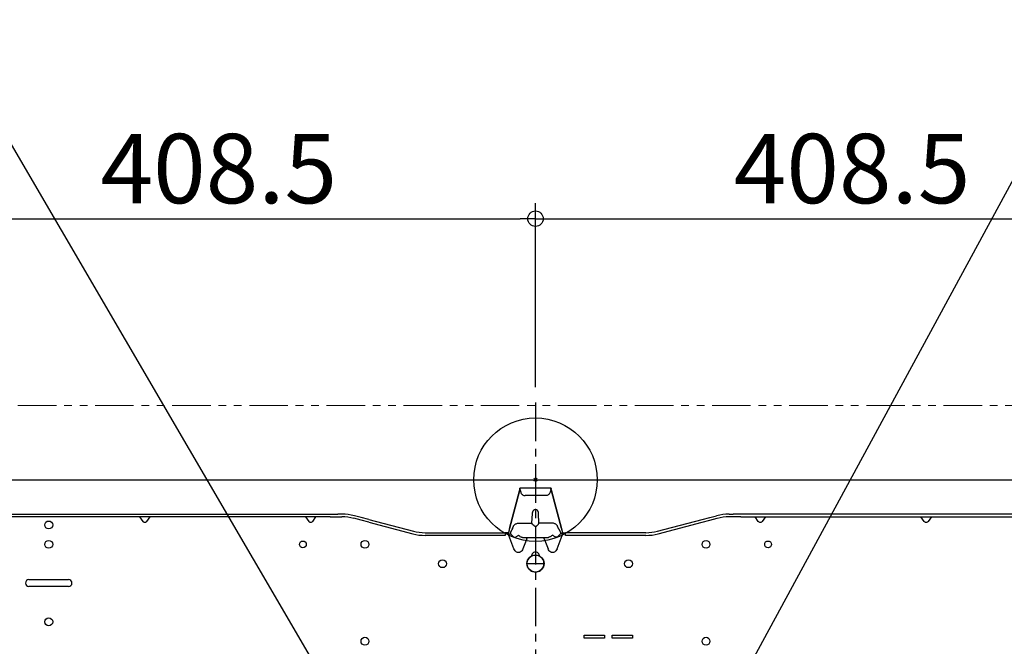
# Model space of a CAD drawing. Extents: x -1660 to 1861, y -973 to 375.
# Drawn here: x -334 to 304, y -108 to 298 of the extents above; entities that cross this region are included whole.
import ezdxf

# ---------------------------------------------------------------- set-up
doc = ezdxf.new("R2010")
doc.units = 0
doc.header["$LTSCALE"] = 20
doc.header["$MEASUREMENT"] = 0
doc.header["$PDMODE"] = 3
doc.header["$PDSIZE"] = -2
doc.linetypes.add('CENTER', pattern=[2, 1.25, -0.25, 0.25, -0.25])
doc.linetypes.add('PHANTOM', pattern=[2.5, 1.25, -0.25, 0.25, -0.25, 0.25, -0.25])
doc.layers.get('0').update_dxf_attribs({"linetype": 'CONTINUOUS'})
doc.layers.get('DEFPOINTS').update_dxf_attribs({"linetype": 'CONTINUOUS'})
for name, color, linetype in [('ARRANGE', 1, 'CONTINUOUS'), ('BASIS', 6, 'CENTER'), ('DETAIL', 5, 'CONTINUOUS'), ('NOTE', 4, 'CONTINUOUS'), ('OUTLINE', 3, 'CONTINUOUS'), ('SIZE', 30, 'CONTINUOUS')]:
    doc.layers.add(name, color=color, linetype=linetype)
doc.layers.add('SERVICE_SPACE', color=2, linetype='PHANTOM', lineweight=18)
doc.styles.get("Standard").update_dxf_attribs({"font": 'SIMPLEX', "width": 0.9, "bigfont": 'BIGFONT'})
doc.dimstyles.get("Standard").update_dxf_attribs({"dimtxt": 45, "dimasz": 10, "dimexe": 10, "dimexo": 10, "dimgap": 10, "dimtad": 1, "dimdec": 1, "dimdsep": 46, "dimtxsty": 'STANDARD', "dimblk": 'ORIGIN', "dimcen": 0.09, "dimadec": 0, "dimazin": 0, "dimtfac": 1, "dimtdec": 1, "dimtmove": 0, "dimatfit": 3, "dimfxl": 1, "dimtolj": 1, "dimtzin": 0, "dimarcsym": 0})

# ---------------------------------------------------------------- blocks, each defined once
blk = doc.blocks.new('_ORIGIN')
at = {"color": 0, "linetype": 'ByBlock'}
blk.add_line((0, 0), (-1, 0), dxfattribs=at)
blk.add_circle((0, 0), 0.5, dxfattribs=at)
blk = doc.blocks.new('*D11')
at = {"layer": 'DEFPOINTS', "color": 0, "transparency": 16777216}
for p in [(-579.12, 0), (-810.16, -333), (-38, -333)]:
    blk.add_point(p, dxfattribs=at)
at = {"layer": 'SIZE', "color": 0, "lineweight": -2, "transparency": 16777216}
for p, q in [((-589.12, 0), (-820.16, 0)), ((-810.16, -10), (-810.16, -323)), ((-48, -333), (-820.16, -333))]:
    blk.add_line(p, q, dxfattribs=at)
at = {"layer": 'SIZE', "color": 0, "lineweight": -2, "transparency": 16777216, "xscale": 10, "yscale": 10, "zscale": 10}
for p, rotation in [((-810.16, 0), 90), ((-810.16, -333), 270)]:
    blk.add_blockref('_ORIGIN', p, dxfattribs=dict(at, rotation=rotation))
at = {"layer": 'SIZE', "color": 0, "transparency": 16777216, "insert": (-845.16, -155), "char_height": 50, "attachment_point": 5, "rotation": 90}
blk.add_mtext('\\A1;333', dxfattribs=at)
blk = doc.blocks.new('*D12')
at = {"layer": 'DEFPOINTS', "color": 0, "transparency": 16777216}
for p in [(579.12, 0), (55, -312), (929.6, -312)]:
    blk.add_point(p, dxfattribs=at)
at = {"layer": 'SIZE', "color": 0, "lineweight": -2, "transparency": 16777216}
for p, q in [((589.12, 0), (939.6, 0)), ((929.6, -10), (929.6, -302)), ((65, -312), (939.6, -312))]:
    blk.add_line(p, q, dxfattribs=at)
at = {"layer": 'SIZE', "color": 0, "lineweight": -2, "transparency": 16777216, "xscale": 10, "yscale": 10, "zscale": 10}
for p, rotation in [((929.6, 0), 90), ((929.6, -312), 270)]:
    blk.add_blockref('_ORIGIN', p, dxfattribs=dict(at, rotation=rotation))
at = {"layer": 'SIZE', "color": 0, "transparency": 16777216, "insert": (894.6, -156), "char_height": 50, "attachment_point": 5, "rotation": 90}
blk.add_mtext('\\A1;312', dxfattribs=at)
blk = doc.blocks.new('*D13')
at = {"layer": 'DEFPOINTS', "color": 0, "transparency": 16777216}
for p in [(579.12, 0), (154, -347), (1052.68, -347)]:
    blk.add_point(p, dxfattribs=at)
at = {"layer": 'SIZE', "color": 0, "lineweight": -2, "transparency": 16777216}
for p, q in [((589.12, 0), (1062.68, 0)), ((1052.68, -10), (1052.68, -337)), ((164, -347), (1062.68, -347))]:
    blk.add_line(p, q, dxfattribs=at)
at = {"layer": 'SIZE', "color": 0, "lineweight": -2, "transparency": 16777216, "xscale": 10, "yscale": 10, "zscale": 10}
for p, rotation in [((1052.68, 0), 90), ((1052.68, -347), 270)]:
    blk.add_blockref('_ORIGIN', p, dxfattribs=dict(at, rotation=rotation))
at = {"layer": 'SIZE', "color": 0, "transparency": 16777216, "insert": (1017.68, -173.5), "char_height": 50, "attachment_point": 5, "rotation": 90}
blk.add_mtext('\\A1;347', dxfattribs=at)
blk = doc.blocks.new('*D27')
at = {"layer": 'DEFPOINTS', "color": 0, "transparency": 16777216}
for p in [(0, 169.18), (0, 50), (-410.54, -8.24)]:
    blk.add_point(p, dxfattribs=at)
at = {"layer": 'SIZE', "color": 0, "lineweight": -2, "transparency": 16777216}
for p, q in [((-410.54, 1.76), (-410.54, 179.18)), ((0, 60), (0, 179.18)), ((-400.54, 169.18), (-10, 169.18))]:
    blk.add_line(p, q, dxfattribs=at)
at = {"layer": 'SIZE', "color": 0, "lineweight": -2, "transparency": 16777216, "xscale": 10, "yscale": 10, "zscale": 10, "rotation": 180}
blk.add_blockref('_ORIGIN', (-410.54, 169.18), dxfattribs=at)
at = {"layer": 'SIZE', "color": 0, "lineweight": -2, "transparency": 16777216, "xscale": 10, "yscale": 10, "zscale": 10}
blk.add_blockref('_ORIGIN', (0, 169.18), dxfattribs=at)
at = {"layer": 'SIZE', "color": 0, "transparency": 16777216, "insert": (-205.27, 201.68), "char_height": 45, "attachment_point": 5}
blk.add_mtext('\\A1;408.5', dxfattribs=at)
blk = doc.blocks.new('*D28')
at = {"layer": 'DEFPOINTS', "color": 0, "transparency": 16777216}
for p in [(410.54, 169.18), (0, 50), (410.54, -8.24)]:
    blk.add_point(p, dxfattribs=at)
at = {"layer": 'SIZE', "color": 0, "lineweight": -2, "transparency": 16777216}
for p, q in [((0, 60), (0, 179.18)), ((410.54, 1.76), (410.54, 179.18)), ((10, 169.18), (400.54, 169.18))]:
    blk.add_line(p, q, dxfattribs=at)
at = {"layer": 'SIZE', "color": 0, "lineweight": -2, "transparency": 16777216, "xscale": 10, "yscale": 10, "zscale": 10, "rotation": 180}
blk.add_blockref('_ORIGIN', (0, 169.18), dxfattribs=at)
at = {"layer": 'SIZE', "color": 0, "lineweight": -2, "transparency": 16777216, "xscale": 10, "yscale": 10, "zscale": 10}
blk.add_blockref('_ORIGIN', (410.54, 169.18), dxfattribs=at)
at = {"layer": 'SIZE', "color": 0, "transparency": 16777216, "insert": (205.27, 201.68), "char_height": 45, "attachment_point": 5}
blk.add_mtext('\\A1;408.5', dxfattribs=at)

msp = doc.modelspace()

# ---------------------------------------------------------------- linework, layer by layer
at = {"layer": 'ARRANGE'}
msp.add_circle((0, 0), 40, dxfattribs=at)
msp.add_point((0, 0), dxfattribs=at)
msp.add_point((0, 0), dxfattribs=at)
at = {"layer": 'BASIS'}
for p, q in [((0, 50), (0, -400)), ((-100, 0), (100, 0)), ((-5.53, -54.37), (5.53, -54.37))]:
    msp.add_line(p, q, dxfattribs=at)
at = {"layer": 'DETAIL'}
for p, q in [((-579.12, 0), (579.12, 0)), ((-10.1, -6.28), (-10.33, -7.16)), ((-10.33, -7.23), (-10.1, -6.35)), ((-10.1, -6.28), (-10.1, -6.35)), ((-10.1, -6.35), (-10.1, -6.35)), ((10.07, -5.5), (-10.07, -5.5)), ((10.1, -6.28), (10.33, -7.16)), ((10.1, -6.28), (10.1, -6.35)), ((10.33, -7.23), (10.1, -6.35)), ((10.1, -6.35), (10.1, -6.35)), ((-10.33, -7.16), (-16.77, -31.62)), ((-16.77, -31.69), (-10.33, -7.23)), ((-10.03, -6.42), (-9.94, -6.77)), ((-9.94, -6.77), (-9.59, -8.09)), ((6.68, -10.32), (-6.68, -10.32)), ((9.94, -6.77), (9.59, -8.09)), ((10.03, -6.42), (9.94, -6.77)), ((10.33, -7.16), (16.77, -31.62)), ((16.77, -31.69), (10.33, -7.23)), ((-390.69, -22.31), (-133.16, -22.31)), ((-133.16, -24.07), (-390.69, -24.07)), ((-256.63, -24.07), (-254.54, -27.02)), ((-251.98, -27.02), (-249.89, -24.07)), ((-149.09, -24.07), (-147, -27.02)), ((-144.45, -27.02), (-142.36, -24.07)), ((-133.16, -22.31), (-128.16, -22.31)), ((-133.16, -24.07), (-128.16, -24.07)), ((-125.55, -22.31), (-128.16, -22.31)), ((-128.16, -24.07), (-125.51, -24.07)), ((-113.04, -26.32), (-117.87, -25.05)), ((-113.04, -24.5), (-117.4, -23.36)), ((-108.04, -25.81), (-113.04, -24.5)), ((-2.26, -28.22), (-1.94, -21.87)), ((2.26, -28.22), (1.94, -21.87)), ((108.04, -25.81), (113.04, -24.5)), ((113.04, -24.5), (117.4, -23.36)), ((113.04, -26.32), (117.87, -25.05)), ((128.16, -24.07), (125.51, -24.07)), ((125.55, -22.31), (128.16, -22.31)), ((133.16, -22.31), (128.16, -22.31)), ((133.16, -24.07), (128.16, -24.07)), ((390.69, -22.31), (133.16, -22.31)), ((133.16, -24.07), (390.69, -24.07)), ((144.45, -27.02), (142.36, -24.07)), ((149.09, -24.07), (147, -27.02)), ((251.98, -27.02), (249.89, -24.07)), ((256.63, -24.07), (254.54, -27.02)), ((-108.04, -27.63), (-113.04, -26.32)), ((-108.04, -25.81), (-79.13, -33.39)), ((-108.04, -27.63), (-79.61, -35.08)), ((-10.67, -28.22), (-2.26, -28.22)), ((-1.94, -28.77), (-2.26, -28.22)), ((1.94, -28.77), (2.26, -28.22)), ((10.67, -28.22), (2.26, -28.22)), ((79.13, -33.39), (108.04, -25.81)), ((79.61, -35.08), (108.04, -27.63)), ((108.04, -27.63), (113.04, -26.32)), ((-71.49, -34.37), (-19.56, -34.37)), ((-19.56, -36.13), (-71.46, -36.13)), ((-17.55, -34.37), (-19.56, -34.37)), ((-19.56, -34.37), (-19.56, -35.18)), ((-17.55, -35.18), (-19.56, -35.18)), ((-19.56, -35.18), (-19.56, -36.13)), ((-17.55, -34.37), (-17.55, -34.36)), ((-17.55, -34.53), (-17.55, -34.37)), ((-17.55, -35.18), (-17.55, -34.53)), ((-17.55, -35.18), (-17.24, -35.18)), ((-17.24, -35.18), (-16.12, -35.18)), ((-13.98, -44.73), (-17.24, -36.08)), ((-16.12, -35.18), (-16.16, -35.14)), ((-14.5, -36.8), (-16.12, -35.18)), ((-14.21, -37.09), (-14.5, -36.8)), ((-8.34, -37.39), (-8.13, -37.39)), ((-8.13, -37.39), (-5.7, -37.39)), ((-5.7, -38.29), (-8.13, -44.73)), ((-5.7, -37.39), (5.7, -37.39)), ((5.7, -37.39), (8.13, -37.39)), ((5.7, -38.29), (8.13, -44.73)), ((8.13, -37.39), (8.34, -37.39)), ((13.98, -44.73), (17.24, -36.08)), ((14.21, -37.09), (14.5, -36.8)), ((14.5, -36.8), (16.12, -35.18)), ((16.12, -35.18), (16.16, -35.14)), ((17.24, -35.18), (16.12, -35.18)), ((17.55, -35.18), (17.24, -35.18)), ((17.55, -34.36), (17.55, -34.37)), ((17.55, -34.37), (19.56, -34.37)), ((17.55, -34.37), (17.55, -34.53)), ((17.55, -35.18), (17.55, -34.53)), ((17.55, -35.18), (19.56, -35.18)), ((19.56, -35.18), (19.56, -34.37)), ((71.49, -34.37), (19.56, -34.37)), ((19.56, -36.13), (19.56, -35.18)), ((71.46, -36.13), (19.56, -36.13)), ((-328.38, -64.77), (-302.76, -64.77)), ((-302.76, -69.29), (-328.38, -69.29)), ((31.66, -100.7), (44.72, -100.7)), ((31.66, -102.71), (31.66, -100.7)), ((44.72, -100.7), (44.72, -102.71)), ((49.75, -100.7), (62.81, -100.7)), ((49.75, -102.71), (49.75, -100.7)), ((62.81, -100.7), (62.81, -102.71)), ((44.72, -102.71), (31.66, -102.71)), ((62.81, -102.71), (49.75, -102.71))]:
    msp.add_line(p, q, dxfattribs=at)
for centre, radius in [((-315.57, -29.35), 2.56), ((-315.57, -41.91), 2.56), ((-150.75, -41.91), 2.16), ((-110.55, -41.91), 2.56), ((110.55, -41.91), 2.56), ((150.75, -41.91), 2.16), ((0, -54.37), 5.53), ((-60.3, -54.47), 2.56), ((60.3, -54.47), 2.56), ((-315.57, -92.16), 2.56), ((-110.55, -104.72), 2.56), ((110.55, -104.72), 2.56)]:
    msp.add_circle(centre, radius, dxfattribs=at)
for centre, radius, start, end in [((-125.55, -54.47), 32.16, 75.31803, 90), ((-125.51, -54.22), 30.15, 75.31803, 90), ((125.55, -54.47), 32.16, 90, 104.68197), ((125.51, -54.22), 30.15, 90, 104.68197), ((-0.11, -27.72), 2.11, 210, 232.25945), ((0.11, -27.72), 2.11, 307.74055, 330), ((-71.46, -3.97), 32.16, 255.31803, 270), ((-71.49, -4.22), 30.15, 255.31803, 270), ((71.46, -3.97), 32.16, 270, 284.68197), ((71.49, -4.22), 30.15, 270, 284.68197), ((0, -54.37), 5.53, 117.01229, 62.98771), ((0, -49.35), 2.51, 357.70756, 182.29244), ((-328.38, -67.03), 2.26, 90, 270), ((-302.76, -67.03), 2.26, 270, 90)]:
    msp.add_arc(centre, radius, start, end, dxfattribs=at)
for points, knots in [([(-10.1, -6.28), (-10.1, -6.25), (-10.1, -6.18), (-10.09, -6.08), (-10.09, -5.98), (-10.09, -5.92), (-10.09, -5.89)], [0, 0, 0, 0, 0.1039359, 0.2043987, 0.3011191, 0.391862, 0.391862, 0.391862, 0.391862]), ([(-10.1, -6.35), (-10.1, -6.34), (-10.09, -6.34), (-10.09, -6.33), (-10.08, -6.31), (-10.07, -6.3), (-10.05, -6.32), (-10.05, -6.33), (-10.04, -6.34), (-10.04, -6.35), (-10.04, -6.36)], [0, 0, 0, 0, 0.0112508, 0.0217647, 0.0418065, 0.0544977, 0.0685455, 0.0899486, 0.102023, 0.114733, 0.114733, 0.114733, 0.114733]), ([(-10.09, -5.89), (-10.09, -5.89), (-10.09, -5.89), (-10.09, -5.87), (-10.09, -5.83), (-10.08, -5.78), (-10.08, -5.73), (-10.08, -5.68), (-10.08, -5.64), (-10.08, -5.61), (-10.08, -5.58), (-10.08, -5.56), (-10.07, -5.54), (-10.07, -5.52), (-10.07, -5.51), (-10.07, -5.5), (-10.07, -5.5), (-10.07, -5.5)], [0, 0, 0, 0, 0.0021431, 0.004282, 0.0613828, 0.1146236, 0.1638017, 0.2087147, 0.24916, 0.284936, 0.3122733, 0.3354671, 0.3545022, 0.3693659, 0.3800518, 0.3865772, 0.3891388, 0.3891388, 0.3891388, 0.3891388]), ([(-10.07, -5.5), (-10.07, -5.5), (-10.07, -5.5), (-10.07, -5.51), (-10.06, -5.52), (-10.06, -5.53), (-10.06, -5.55), (-10.06, -5.58), (-10.06, -5.61), (-10.06, -5.64), (-10.05, -5.69), (-10.05, -5.75), (-10.05, -5.81), (-10.05, -5.87), (-10.05, -5.93), (-10.05, -5.98), (-10.04, -6), (-10.04, -6.01)], [0, 0, 0, 0, 0.001211, 0.004044, 0.0134947, 0.0284624, 0.0487959, 0.0743237, 0.1048687, 0.1402511, 0.1885704, 0.2431998, 0.303978, 0.3707432, 0.4433336, 0.478025, 0.5137002, 0.5137002, 0.5137002, 0.5137002]), ([(-10.04, -6.36), (-10.04, -6.33), (-10.04, -6.27), (-10.04, -6.18), (-10.04, -6.1), (-10.04, -6.04), (-10.04, -6.01)], [0, 0, 0, 0, 0.088133, 0.1750988, 0.2611999, 0.3417949, 0.3417949, 0.3417949, 0.3417949]), ([(-10.03, -6.42), (-10.03, -6.42), (-10.03, -6.41), (-10.04, -6.39), (-10.04, -6.37), (-10.04, -6.36), (-10.04, -6.36)], [0, 0, 0, 0, 0.01660571, 0.03320346, 0.04989043, 0.06656077, 0.06656077, 0.06656077, 0.06656077]), ([(10.03, -6.42), (10.03, -6.42), (10.03, -6.41), (10.04, -6.39), (10.04, -6.37), (10.04, -6.36), (10.04, -6.36)], [0, 0, 0, 0, 0.0166056, 0.03320346, 0.04989042, 0.06656077, 0.06656077, 0.06656077, 0.06656077]), ([(10.07, -5.5), (10.07, -5.5), (10.07, -5.5), (10.07, -5.51), (10.06, -5.52), (10.06, -5.53), (10.06, -5.55), (10.06, -5.58), (10.06, -5.61), (10.06, -5.64), (10.05, -5.69), (10.05, -5.75), (10.05, -5.81), (10.05, -5.87), (10.05, -5.93), (10.05, -5.98), (10.04, -6), (10.04, -6.01)], [0, 0, 0, 0, 0.001211, 0.004044, 0.0134947, 0.0284624, 0.0487959, 0.0743237, 0.1048687, 0.1402511, 0.1885704, 0.2431998, 0.303978, 0.3707432, 0.4433336, 0.478025, 0.5137002, 0.5137002, 0.5137002, 0.5137002]), ([(10.04, -6.36), (10.04, -6.33), (10.04, -6.27), (10.04, -6.18), (10.04, -6.1), (10.04, -6.04), (10.04, -6.01)], [0, 0, 0, 0, 0.088133, 0.1750988, 0.2611999, 0.3417949, 0.3417949, 0.3417949, 0.3417949]), ([(10.1, -6.35), (10.1, -6.34), (10.09, -6.34), (10.09, -6.33), (10.08, -6.31), (10.07, -6.3), (10.05, -6.32), (10.05, -6.33), (10.04, -6.34), (10.04, -6.35), (10.04, -6.36)], [0, 0, 0, 0, 0.0112508, 0.0217647, 0.0418065, 0.0544977, 0.0685455, 0.0899486, 0.102023, 0.114733, 0.114733, 0.114733, 0.114733]), ([(10.09, -5.89), (10.09, -5.89), (10.09, -5.89), (10.09, -5.87), (10.09, -5.83), (10.08, -5.78), (10.08, -5.73), (10.08, -5.68), (10.08, -5.64), (10.08, -5.61), (10.08, -5.58), (10.08, -5.56), (10.07, -5.54), (10.07, -5.52), (10.07, -5.51), (10.07, -5.5), (10.07, -5.5), (10.07, -5.5)], [0, 0, 0, 0, 0.0021431, 0.004282, 0.0613828, 0.1146236, 0.1638017, 0.2087147, 0.24916, 0.284936, 0.3122733, 0.3354671, 0.3545022, 0.3693659, 0.3800518, 0.3865772, 0.3891388, 0.3891388, 0.3891388, 0.3891388]), ([(10.1, -6.28), (10.1, -6.25), (10.1, -6.18), (10.09, -6.08), (10.09, -5.98), (10.09, -5.92), (10.09, -5.89)], [0, 0, 0, 0, 0.1039359, 0.2043987, 0.3011191, 0.391862, 0.391862, 0.391862, 0.391862]), ([(-9.59, -8.09), (-9.47, -8.4), (-9.24, -9.02), (-8.54, -9.74), (-7.66, -10.23), (-7, -10.29), (-6.68, -10.32)], [0, 0, 0, 0, 0.979748, 1.960395, 2.941982, 3.924161, 3.924161, 3.924161, 3.924161]), ([(9.59, -8.09), (9.47, -8.4), (9.24, -9.02), (8.54, -9.74), (7.66, -10.23), (7, -10.29), (6.68, -10.32)], [0, 0, 0, 0, 0.979748, 1.960395, 2.941982, 3.924161, 3.924161, 3.924161, 3.924161]), ([(-1.94, -21.87), (-1.94, -21.76), (-1.92, -21.53), (-1.91, -21.31), (-1.91, -21.2)], [0, 0, 0, 0, 0.3353431, 0.6674994, 0.6674994, 0.6674994, 0.6674994]), ([(1.91, -21.2), (1.91, -21.19), (1.9, -21.16), (1.89, -21.03), (1.86, -20.82), (1.77, -20.58), (1.68, -20.39), (1.53, -20.16), (1.3, -19.88), (0.95, -19.64), (0.62, -19.5), (0.31, -19.42), (0, -19.39), (-0.31, -19.42), (-0.62, -19.5), (-0.91, -19.62), (-1.16, -19.78), (-1.35, -19.96), (-1.49, -20.11), (-1.62, -20.29), (-1.74, -20.5), (-1.83, -20.75), (-1.88, -20.95), (-1.9, -21.08), (-1.9, -21.16), (-1.91, -21.19), (-1.91, -21.2)], [0, 0, 0, 0, 0.043645, 0.087291, 0.394895, 0.657101, 0.867836, 1.016226, 1.480954, 1.946147, 2.25954, 2.57202, 2.885612, 3.199472, 3.512218, 3.825878, 4.135484, 4.399055, 4.610541, 4.759062, 5.066979, 5.329217, 5.539784, 5.687888, 5.73098, 5.774072, 5.774072, 5.774072, 5.774072]), ([(1.94, -21.87), (1.94, -21.76), (1.92, -21.53), (1.91, -21.31), (1.91, -21.2)], [0, 0, 0, 0, 0.3353431, 0.6674994, 0.6674994, 0.6674994, 0.6674994]), ([(-251.98, -27.02), (-252.16, -27.23), (-252.5, -27.62), (-253.26, -27.84), (-254.02, -27.62), (-254.36, -27.23), (-254.54, -27.02)], [0, 0, 0, 0, 0.80745, 1.526593, 2.245737, 3.053187, 3.053187, 3.053187, 3.053187]), ([(-144.45, -27.02), (-144.62, -27.23), (-144.96, -27.62), (-145.72, -27.84), (-146.49, -27.62), (-146.83, -27.23), (-147, -27.02)], [0, 0, 0, 0, 0.80745, 1.526593, 2.245737, 3.053187, 3.053187, 3.053187, 3.053187]), ([(-16.77, -31.62), (-16.83, -31.85), (-16.95, -32.3), (-17.12, -32.93), (-17.27, -33.47), (-17.4, -33.9), (-17.48, -34.18), (-17.54, -34.32), (-17.55, -34.36)], [0, 0, 0, 0, 0.721463, 1.384246, 1.960418, 2.413106, 2.715618, 2.855566, 2.855566, 2.855566, 2.855566]), ([(-16.77, -31.69), (-16.91, -32.23), (-17.16, -33.18), (-17.44, -34.12), (-17.55, -34.53)], [0, 0, 0, 0, 1.670676, 2.949172, 2.949172, 2.949172, 2.949172]), ([(-14.9, -31.69), (-14.93, -31.75), (-14.99, -31.89), (-15.09, -32.08), (-15.2, -32.27), (-15.28, -32.39), (-15.32, -32.44)], [0, 0, 0, 0, 0.2143595, 0.4336136, 0.6541969, 0.861362, 0.861362, 0.861362, 0.861362]), ([(-14.35, -30.29), (-14.26, -30.09), (-14.08, -29.7), (-13.69, -29.26), (-13.29, -28.92), (-12.77, -28.62), (-12.06, -28.35), (-11.39, -28.25), (-10.92, -28.22), (-10.76, -28.22), (-10.67, -28.22)], [0, 0, 0, 0, 0.649309, 1.293575, 1.721775, 2.239376, 3.080734, 3.9941, 4.239639, 4.490423, 4.490423, 4.490423, 4.490423]), ([(-0.11, -30.45), (-0.23, -30.36), (-0.45, -30.17), (-0.78, -29.89), (-1.09, -29.63), (-1.31, -29.47), (-1.41, -29.39)], [0, 0, 0, 0, 0.440621, 0.867905, 1.294904, 1.674935, 1.674935, 1.674935, 1.674935]), ([(0.11, -30.45), (0.23, -30.36), (0.45, -30.17), (0.78, -29.89), (1.09, -29.63), (1.31, -29.47), (1.41, -29.39)], [0, 0, 0, 0, 0.440621, 0.867905, 1.294904, 1.674935, 1.674935, 1.674935, 1.674935]), ([(14.35, -30.29), (14.25, -30.07), (14.06, -29.68), (13.68, -29.25), (13.29, -28.92), (12.77, -28.62), (12.06, -28.35), (11.39, -28.25), (10.92, -28.22), (10.76, -28.22), (10.67, -28.22)], [0, 0, 0, 0, 0.721986, 1.293481, 1.721681, 2.239282, 3.080641, 3.994006, 4.239545, 4.49033, 4.49033, 4.49033, 4.49033]), ([(14.9, -31.69), (14.93, -31.76), (14.99, -31.89), (15.09, -32.08), (15.2, -32.27), (15.28, -32.38), (15.32, -32.44)], [0, 0, 0, 0, 0.2241116, 0.4336129, 0.6451252, 0.8613617, 0.8613617, 0.8613617, 0.8613617]), ([(16.77, -31.62), (16.83, -31.85), (16.95, -32.3), (17.12, -32.93), (17.27, -33.47), (17.4, -33.9), (17.48, -34.18), (17.54, -34.32), (17.55, -34.36)], [0, 0, 0, 0, 0.721463, 1.384246, 1.960418, 2.413106, 2.715618, 2.855566, 2.855566, 2.855566, 2.855566]), ([(16.77, -31.69), (16.91, -32.23), (17.16, -33.18), (17.44, -34.12), (17.55, -34.53)], [0, 0, 0, 0, 1.670676, 2.949172, 2.949172, 2.949172, 2.949172]), ([(147, -27.02), (146.83, -27.23), (146.49, -27.62), (145.73, -27.84), (144.96, -27.62), (144.62, -27.23), (144.45, -27.02)], [0, 0, 0, 0, 0.80745, 1.526593, 2.245737, 3.053187, 3.053187, 3.053187, 3.053187]), ([(254.54, -27.02), (254.36, -27.23), (254.02, -27.62), (253.26, -27.84), (252.5, -27.62), (252.16, -27.23), (251.98, -27.02)], [0, 0, 0, 0, 0.80745, 1.526593, 2.245737, 3.053187, 3.053187, 3.053187, 3.053187]), ([(-17.24, -35.18), (-17.28, -35.19), (-17.38, -35.24), (-17.38, -35.48), (-17.35, -35.75), (-17.28, -35.96), (-17.24, -36.08)], [0, 0, 0, 0, 0.1249366, 0.3243937, 0.6201106, 0.9816055, 0.9816055, 0.9816055, 0.9816055]), ([(-15.32, -32.44), (-15.37, -32.52), (-15.48, -32.69), (-15.66, -33), (-15.84, -33.36), (-15.99, -33.72), (-16.08, -33.99), (-16.17, -34.29), (-16.23, -34.62), (-16.24, -34.92), (-16.2, -35.08), (-16.17, -35.12), (-16.16, -35.14)], [0, 0, 0, 0, 0.265255, 0.62004, 1.087773, 1.475393, 1.768501, 1.950942, 2.422557, 2.755836, 2.844548, 2.913508, 2.913508, 2.913508, 2.913508]), ([(-14.21, -37.09), (-14.19, -37.11), (-14.15, -37.14), (-14.09, -37.19), (-14.03, -37.23), (-14, -37.24), (-13.98, -37.25)], [0, 0, 0, 0, 0.0898325, 0.1670556, 0.2277964, 0.2833585, 0.2833585, 0.2833585, 0.2833585]), ([(-13.98, -37.25), (-13.97, -37.26), (-13.96, -37.27), (-13.94, -37.28), (-13.93, -37.28)], [0, 0, 0, 0, 0.03234433, 0.06217545, 0.06217545, 0.06217545, 0.06217545]), ([(-13.93, -37.28), (-13.88, -37.3), (-13.8, -37.33), (-13.68, -37.36), (-13.55, -37.37), (-13.46, -37.35), (-13.41, -37.34)], [0, 0, 0, 0, 0.1441533, 0.2591467, 0.3744489, 0.5276953, 0.5276953, 0.5276953, 0.5276953]), ([(-13.41, -37.34), (-13.24, -37.29), (-12.85, -37.17), (-12.23, -36.84), (-11.62, -36.44), (-11.22, -36.11), (-11.05, -35.97)], [0, 0, 0, 0, 0.551273, 1.221392, 2.089367, 2.747606, 2.747606, 2.747606, 2.747606]), ([(-11.05, -35.97), (-10.86, -36.13), (-10.4, -36.51), (-9.71, -36.95), (-9.06, -37.25), (-8.63, -37.37), (-8.41, -37.38), (-8.34, -37.39)], [0, 0, 0, 0, 0.743098, 1.780759, 2.463708, 2.892833, 3.108504, 3.108504, 3.108504, 3.108504]), ([(-5.7, -38.29), (-5.66, -38.17), (-5.59, -37.96), (-5.56, -37.69), (-5.56, -37.46), (-5.66, -37.41), (-5.7, -37.39)], [0, 0, 0, 0, 0.3614949, 0.6572118, 0.8566689, 0.9816055, 0.9816055, 0.9816055, 0.9816055]), ([(5.7, -38.29), (5.66, -38.17), (5.59, -37.96), (5.56, -37.69), (5.56, -37.46), (5.66, -37.41), (5.7, -37.39)], [0, 0, 0, 0, 0.3614949, 0.6572118, 0.8566689, 0.9816055, 0.9816055, 0.9816055, 0.9816055]), ([(11.06, -35.97), (10.86, -36.13), (10.4, -36.51), (9.71, -36.95), (9.06, -37.25), (8.63, -37.37), (8.41, -37.38), (8.34, -37.39)], [0, 0, 0, 0, 0.743098, 1.780759, 2.463708, 2.892833, 3.108504, 3.108504, 3.108504, 3.108504]), ([(13.41, -37.34), (13.19, -37.27), (12.8, -37.15), (12.23, -36.84), (11.66, -36.46), (11.26, -36.14), (11.06, -35.97)], [0, 0, 0, 0, 0.683027, 1.221161, 1.948201, 2.747437, 2.747437, 2.747437, 2.747437]), ([(13.93, -37.28), (13.88, -37.3), (13.8, -37.33), (13.68, -37.36), (13.55, -37.37), (13.46, -37.35), (13.41, -37.34)], [0, 0, 0, 0, 0.1441533, 0.2591467, 0.3744459, 0.5276712, 0.5276712, 0.5276712, 0.5276712]), ([(13.93, -37.28), (13.94, -37.28), (13.96, -37.27), (13.97, -37.26), (13.98, -37.25)], [0, 0, 0, 0, 0.02983113, 0.06217545, 0.06217545, 0.06217545, 0.06217545]), ([(13.98, -37.25), (14, -37.24), (14.03, -37.23), (14.09, -37.19), (14.15, -37.14), (14.19, -37.1), (14.21, -37.09)], [0, 0, 0, 0, 0.0555621, 0.1163028, 0.2074316, 0.2833589, 0.2833589, 0.2833589, 0.2833589]), ([(15.32, -32.44), (15.37, -32.52), (15.48, -32.69), (15.66, -33), (15.84, -33.36), (15.99, -33.72), (16.08, -33.99), (16.17, -34.29), (16.23, -34.62), (16.24, -34.92), (16.2, -35.08), (16.17, -35.12), (16.16, -35.14)], [0, 0, 0, 0, 0.265255, 0.62004, 1.087773, 1.475393, 1.768501, 1.950942, 2.422557, 2.755836, 2.844548, 2.913508, 2.913508, 2.913508, 2.913508]), ([(17.24, -35.18), (17.28, -35.19), (17.38, -35.24), (17.38, -35.48), (17.35, -35.75), (17.28, -35.96), (17.24, -36.08)], [0, 0, 0, 0, 0.1249366, 0.3243937, 0.6201106, 0.9816055, 0.9816055, 0.9816055, 0.9816055]), ([(-8.13, -44.73), (-8.34, -45.2), (-8.75, -46.06), (-9.8, -46.99), (-11.05, -47.34), (-12.31, -46.99), (-13.36, -46.06), (-13.77, -45.2), (-13.98, -44.73)], [0, 0, 0, 0, 1.512159, 2.850485, 4.059264, 5.268043, 6.606369, 8.118528, 8.118528, 8.118528, 8.118528]), ([(13.98, -44.73), (13.77, -45.2), (13.36, -46.06), (12.31, -46.99), (11.06, -47.34), (9.8, -46.99), (8.75, -46.06), (8.34, -45.2), (8.13, -44.73)], [0, 0, 0, 0, 1.512159, 2.850485, 4.059264, 5.268043, 6.606369, 8.118528, 8.118528, 8.118528, 8.118528])]:
    msp.add_open_spline(points, degree=3, knots=knots, dxfattribs=at)
for points in [[(-14.9, -31.69), (-14.86, -31.57), (-14.77, -31.34), (-14.63, -30.99), (-14.49, -30.64), (-14.4, -30.41), (-14.35, -30.29)], [(14.9, -31.69), (14.86, -31.57), (14.77, -31.34), (14.63, -30.99), (14.49, -30.64), (14.4, -30.41), (14.35, -30.29)]]:
    msp.add_open_spline(points, degree=3, dxfattribs=at)
at = {"layer": 'NOTE'}
for p, q in [((-18.5, -333), (-384.87, 294.45)), ((35, -312), (365.8, 298.17))]:
    msp.add_line(p, q, dxfattribs=at)
at = {"layer": 'OUTLINE'}
msp.add_line((-579.12, 0), (579.12, 0), dxfattribs=at)
at = {"layer": 'SERVICE_SPACE'}
msp.add_line((-685.5, 48), (637.3, 48), dxfattribs=at)

# ---------------------------------------------------------------- dimensions: what is measured, and where the dimension line sits
at = {"layer": 'SIZE'}
for base, p1, p2, picture, middle in [((0, 169.18), (-410.54, -8.24), (0, 50), '*D27', (-205.27, 201.68)), ((410.54, 169.18), (0, 50), (410.54, -8.24), '*D28', (205.27, 201.68))]:
    dim = msp.add_linear_dim(base=base, p1=p1, p2=p2, text='408.5', dimstyle='STANDARD', dxfattribs=at)
    dim.commit()
    dim.dimension.update_dxf_attribs({"geometry": picture, "text_midpoint": middle})
dim = msp.add_linear_dim(base=(-810.16, -333), p1=(-579.12, 0), p2=(-38, -333), angle=90, dimstyle='STANDARD', override={"dimtxt": 50, "dimcen": 0.082, "dimldrblk": 'ORIGIN'}, dxfattribs=at)
dim.commit()
dim.dimension.update_dxf_attribs({"geometry": '*D11', "text_midpoint": (-810.16, -155), "dimtype": 160})
for base, p2, picture, middle in [((929.6, -312), (55, -312), '*D12', (894.6, -156)), ((1052.68, -347), (154, -347), '*D13', (1017.68, -173.5))]:
    dim = msp.add_linear_dim(base=base, p1=(579.12, 0), p2=p2, angle=90, dimstyle='STANDARD', override={"dimtxt": 50, "dimasz": 10, "dimexe": 10, "dimexo": 10, "dimgap": 10, "dimtad": 1, "dimtih": 0, "dimtoh": 0, "dimdec": 1, "dimzin": 8, "dimblk": 'ORIGIN', "dimcen": 0.082, "dimtdec": 1, "dimtofl": 1, "dimldrblk": 'ORIGIN'}, dxfattribs=at)
    dim.commit()
    dim.dimension.update_dxf_attribs({"geometry": picture, "text_midpoint": middle})

doc.saveas('drawing.dxf')
